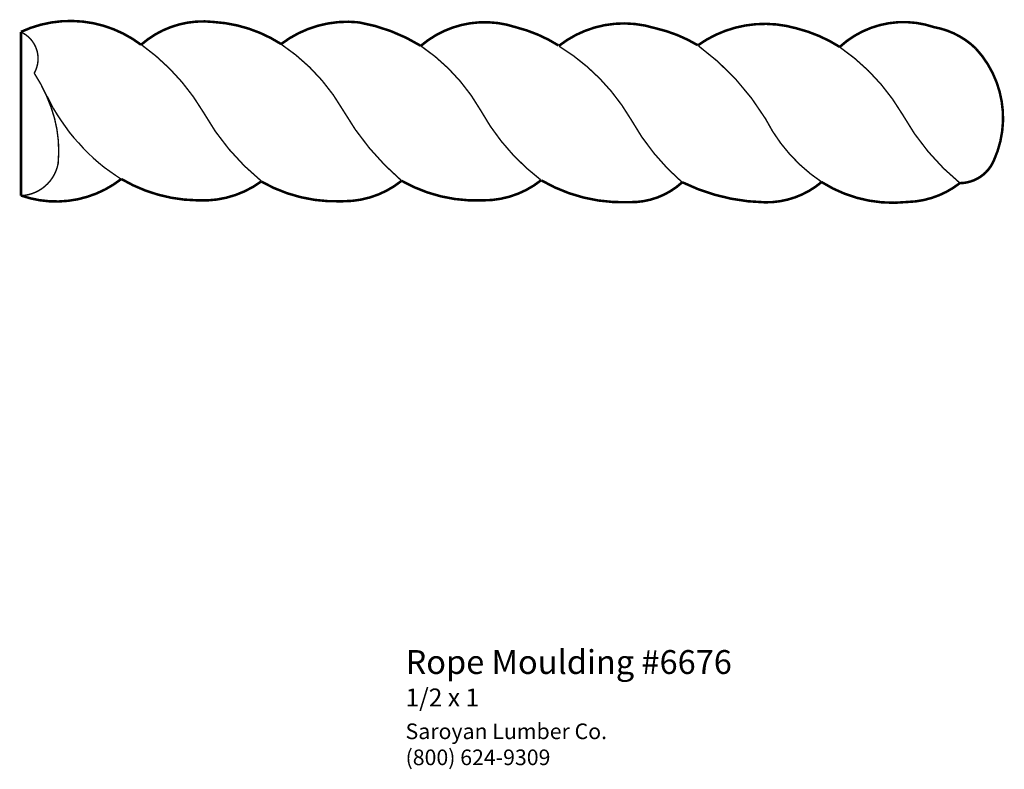
# Paper-space layout 'Layout1' of a CAD drawing. Extents: x 2.69 to 8.17, y 1.75 to 5.92.
import ezdxf
from ezdxf.enums import TextEntityAlignment as Align

# ---------------------------------------------------------------- set-up
doc = ezdxf.new("R2010")
doc.units = 0
doc.header["$MEASUREMENT"] = 0
doc.layers.get('0').update_dxf_attribs({"linetype": 'CONTINUOUS'})
doc.styles.add('_TCW_TXTSTY_1', font='TIMES.TTF')
doc.styles.add('_TCW_TXTSTY_2', font='TIMES.TTF', dxfattribs={"width": 1.22})

psp = doc.layouts.get("Layout1")

# ---------------------------------------------------------------- linework, layer by layer
at = {"color": 7, "linetype": 'CONTINUOUS'}
for points, const_width in [([(5.691, 5.779, -0.246), (6.225, 5.878, -0.081), (6.465, 5.782, -0.23), (7.016, 5.876), (7.016, 5.876, -0.08), (7.255, 5.773, -0.275), (7.781, 5.883), (7.781, 5.883, -0.149), (8.012, 5.765, -0.302), (8.114, 5.142, -0.302), (7.924, 5.014, -0.161), (7.632, 4.909, -0.171), (7.154, 5.02, -0.181), (6.839, 4.907, -0.11), (6.378, 5.019, -0.196), (6.081, 4.908, -0.144), (5.592, 5.03, -0.172), (5.268, 4.918), (5.268, 4.918, -0.142), (4.815, 5.027, -0.173), (4.489, 4.913, -0.142), (4.033, 5.023, -0.173), (3.679, 4.918, -0.131), (3.254, 5.037, -0.256), (2.695, 4.945), (2.695, 5.857, -0.278), (3.364, 5.785, -0.212), (3.767, 5.912, -0.129), (4.144, 5.789, -0.191), (4.576, 5.91, -0.095), (4.922, 5.779, -0.263), (5.45, 5.883, -0.08), (5.689, 5.781)], 0.014), ([(2.694, 4.944, 0.35), (2.902, 5.123, 0.112), (2.863, 5.436, 0.06), (2.769, 5.627, 0.441), (2.695, 5.856)], 0.008), ([(3.366, 5.785, -0.105), (3.711, 5.409, 0.094), (4.033, 5.026)], 0.008), ([(4.144, 5.788, -0.116), (4.489, 5.42, 0.085), (4.814, 5.028)], 0.008), ([(4.923, 5.778, -0.114), (5.255, 5.42, 0.104), (5.59, 5.032)], 0.008), ([(5.692, 5.777, -0.124), (6.093, 5.368, 0.087), (6.378, 5.018)], 0.008), ([(6.468, 5.779, -0.098), (6.842, 5.372, 0.13), (7.158, 5.018)], 0.008), ([(7.255, 5.772, -0.11), (7.605, 5.396, 0.094), (7.927, 5.012)], 0.008)]:
    psp.add_lwpolyline(points, format="xyb", dxfattribs=dict(at, const_width=const_width))
psp.add_arc((3.843, 5.981), 1.113, -154.295, -121.894, dxfattribs=at)

# ---------------------------------------------------------------- texts
at = {"color": 7, "linetype": 'CONTINUOUS', "style": '_TCW_TXTSTY_1'}
for s, height, p in [('Rope Moulding #6676', 0.133, (4.837, 2.412)), ('1/2 x 1', 0.1, (4.837, 2.198))]:
    psp.add_text(s, height=height, dxfattribs=at).set_placement(p, align=Align.TOP_LEFT)
at = {"color": 7, "linetype": 'CONTINUOUS', "insert": (4.837, 2.003), "char_height": 0.087, "width": 1.35, "attachment_point": 1, "style": '_TCW_TXTSTY_2'}
psp.add_mtext('{Saroyan Lumber Co.\\P(800) 624-9309}', dxfattribs=at)

doc.saveas('drawing.dxf')
